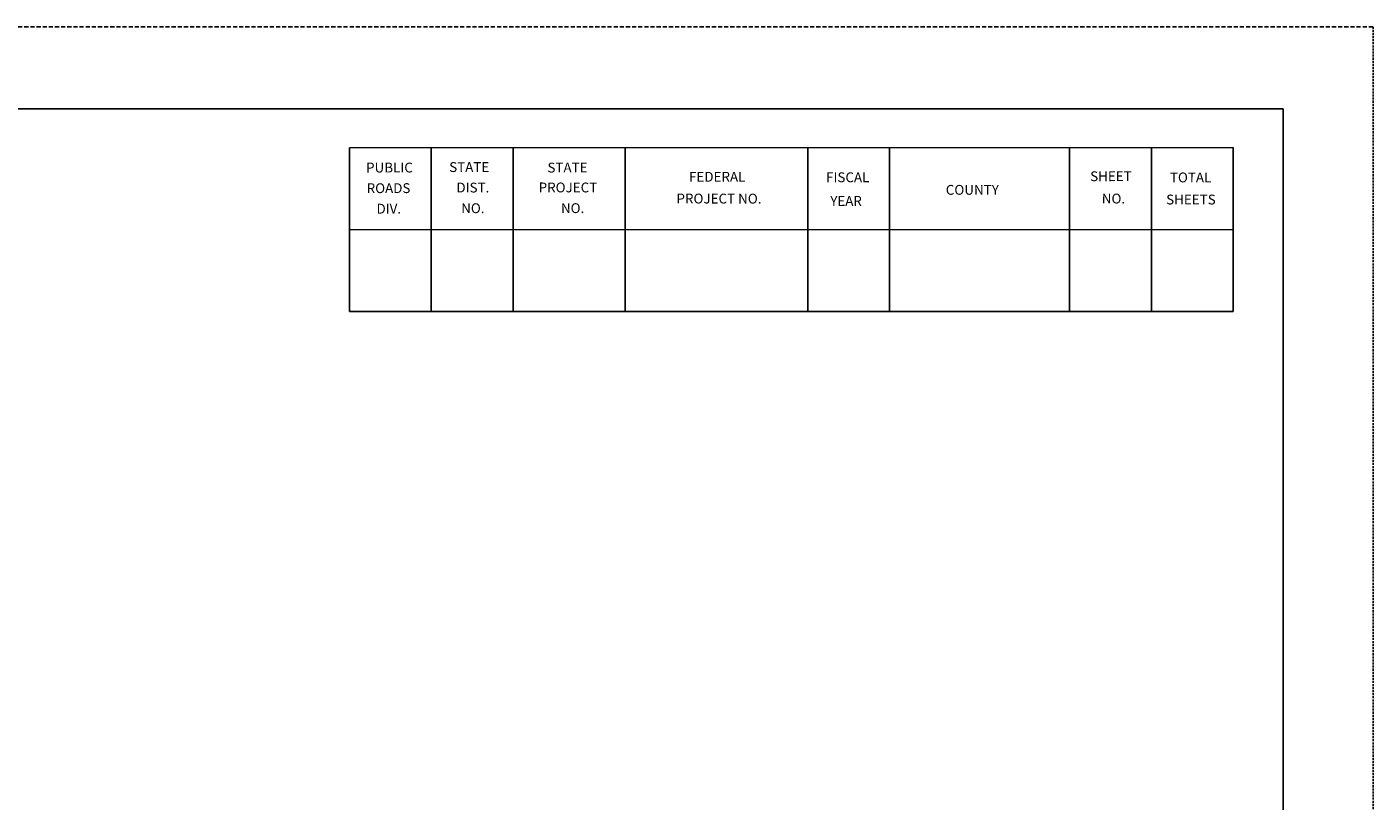
# Model space of a CAD drawing. Extents: x -1 to 679, y 0 to 440.
# Drawn here: x 514 to 679, y 345 to 440 of the extents above; entities that cross this region are included whole.
import ezdxf

# ---------------------------------------------------------------- set-up
doc = ezdxf.new("R2010")
doc.units = 0
doc.linetypes.add('DASHED', pattern=[0.75, 0.5, -0.25])
doc.linetypes.add('HIDDEN', pattern=[0.375, 0.25, -0.125])
doc.layers.add('1', color=7, linetype='CONTINUOUS')
doc.layers.add('61', color=7, linetype='CONTINUOUS')
doc.styles.add('MONOTXT', font='MONOTXT', dxfattribs={"height": 0.2})

msp = doc.modelspace()

# ---------------------------------------------------------------- linework, layer by layer
at = {"layer": '1', "color": 1, "linetype": 'HIDDEN'}
msp.add_line((678.643583, 439.785167), (678.623583, -0.234833), dxfattribs=at)
at = {"layer": '61', "color": 1, "linetype": 'DASHED'}
msp.add_line((-1.376417, 439.785167), (678.643583, 439.785167), dxfattribs=at)
at = {"layer": '61', "color": 1, "linetype": 'CONTINUOUS'}
for q in [(28.623583, 429.785167), (667.683583, 9.745167)]:
    msp.add_line((667.663583, 429.785167), q, dxfattribs=at)
at = {"layer": '61', "color": 7, "linetype": 'CONTINUOUS'}
for p, q in [((661.563583, 425.045167), (553.583583, 425.025167)), ((553.583583, 425.025167), (553.583583, 405.025167)), ((563.583583, 425.025167), (563.583583, 405.025167)), ((573.583583, 425.025167), (573.583583, 405.025167)), ((587.263583, 425.025167), (587.263583, 405.025167)), ((609.583583, 425.025167), (609.583583, 405.025167)), ((619.583583, 425.025167), (619.583583, 405.025167)), ((641.563583, 425.045167), (641.563583, 405.045167)), ((651.563583, 425.045167), (651.563583, 405.045167)), ((661.563583, 425.045167), (661.563583, 405.045167)), ((661.583583, 415.005167), (553.563583, 415.025167)), ((661.563583, 405.045167), (553.583583, 405.025167))]:
    msp.add_line(p, q, dxfattribs=at)

# ---------------------------------------------------------------- texts
at = {"layer": '61', "color": 7, "linetype": 'CONTINUOUS', "style": 'MONOTXT'}
for s, rotation, width, p in [('PUBLIC', 0.033272, 1.001804, (555.623583, 422.005167)), ('STATE', 0.058969, 0.998196, (565.783583, 422.065167)), ('STATE', 0.058969, 0.998196, (577.783583, 422.005167)), ('FEDERAL', 0.006714, 0.998543, (595.083583, 420.885167)), ('FISCAL', 359.941939, 0.998959, (611.823583, 420.825167)), ('SHEET', 0.058969, 0.997571, (644.083583, 420.945167)), ('TOTAL', 359.926039, 0.998543, (653.823583, 420.805167)), ('ROADS', 0.124322, 0.996877, (555.703583, 419.485167)), ('DIST.', 0.055889, 0.999584, (566.663583, 419.565167)), ('PROJECT', 359.908431, 1.000069, (576.703583, 419.585167)), ('PROJECT NO.', 359.921531, 1.000694, (593.543583, 418.225167)), ('COUNTY', 0.068575, 1.001874, (626.443583, 419.285167)), ('NO.', 359.852072, 0.997779, (645.503583, 418.225167)), ('DIV.', 359.931522, 0.994864, (556.903583, 416.985167)), ('NO.', 359.852072, 0.997779, (567.243583, 417.045167)), ('NO.', 0.225453, 0.993546, (579.443583, 417.045167)), ('YEAR', 0.104606, 0.993268, (612.343583, 417.925167))]:
    msp.add_text(s, height=1.20075, rotation=rotation, dxfattribs=dict(at, width=width)).set_placement(p)
msp.add_text('SHEETS', height=1.20075, rotation=359.958675, dxfattribs=at).set_placement((653.363583, 418.105167))

doc.saveas('drawing.dxf')
